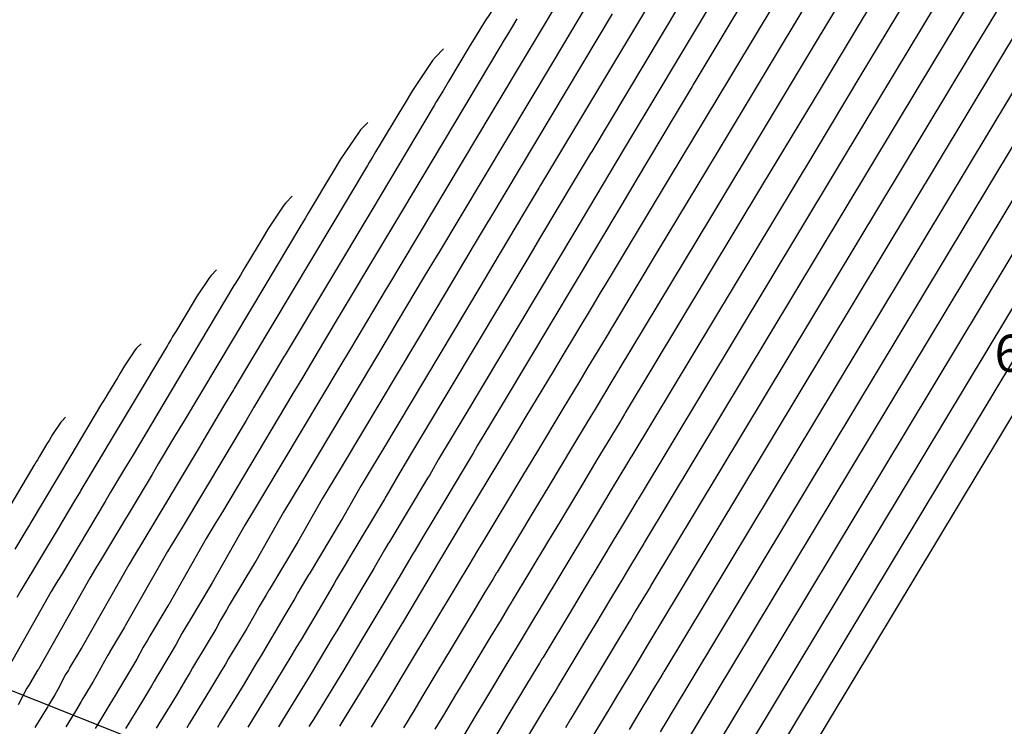
# Model space of a CAD drawing. Units: inches. Extents: x 2239091 to 2241855, y 13816996 to 13820506.
# Drawn here: x 2239916 to 2240022, y 13819445 to 13819521 of the extents above; entities that cross this region are included whole.
import ezdxf

# ---------------------------------------------------------------- set-up
doc = ezdxf.new("R2010")
doc.units = ezdxf.units.IN
doc.header["$MEASUREMENT"] = 0
for name, color, linetype in [('CP-PROP-ANNO-P18-U1', 5, 'Continuous'), ('CP-PROP-LOTS-P18-U1', 5, 'Continuous'), ('CP-TOPO-MAJR', 2, 'Continuous'), ('CP-TOPO-MINR', 1, 'Continuous')]:
    doc.layers.add(name, color=color, linetype=linetype)

msp = doc.modelspace()

# ---------------------------------------------------------------- linework, layer by layer
at = {"layer": 'CP-PROP-LOTS-P18-U1'}
msp.add_lwpolyline([(2239903.25, 13819453.26), (2240161.96, 13819350.18)], dxfattribs=at)
at = {"layer": 'CP-TOPO-MAJR', "color": 2}
for points in [[(2240052.38, 13819538.85), (2239988.12, 13819432.01)], [(2239999.28, 13819537.69), (2239983.09, 13819510.6)], [(2240009.33, 13819525.47), (2240006.67, 13819521.05)], [(2239974.95, 13819524.88), (2239966.78, 13819511.18)], [(2240024.2, 13819521.09), (2239984.66, 13819455.35)], [(2240006.67, 13819521.05), (2240001.48, 13819512.41)], [(2240001.48, 13819512.41), (2239996.02, 13819503.34)], [(2239966.78, 13819511.18), (2239955.48, 13819492.29)], [(2239983.09, 13819510.6), (2239982.91, 13819510.31)], [(2239982.91, 13819510.31), (2239981.06, 13819507.23)], [(2239981.06, 13819507.23), (2239977.21, 13819500.77)], [(2239996.02, 13819503.34), (2239981.19, 13819478.69)], [(2239945.2, 13819502.08), (2239944.52, 13819501.39)], [(2239944.3, 13819501.11), (2239942.63, 13819498.64)], [(2239944.52, 13819501.39), (2239944.3, 13819501.11)], [(2239977.21, 13819500.77), (2239975.72, 13819498.27)], [(2239942.63, 13819498.64), (2239941.94, 13819497.49)], [(2239975.72, 13819498.27), (2239963.74, 13819478.22)], [(2239941.51, 13819496.77), (2239939.97, 13819494.21)], [(2239941.94, 13819497.49), (2239941.51, 13819496.77)], [(2239939.59, 13819493.57), (2239939.35, 13819493.17)], [(2239939.97, 13819494.21), (2239939.59, 13819493.57)], [(2239938.9, 13819492.43), (2239934.28, 13819484.68)], [(2239939.06, 13819492.69), (2239938.9, 13819492.43)], [(2239939.35, 13819493.17), (2239939.06, 13819492.69)], [(2239955.48, 13819492.29), (2239955.36, 13819492.09)], [(2239955.36, 13819492.09), (2239954.07, 13819489.94)], [(2239954.07, 13819489.94), (2239951.38, 13819485.43)], [(2239951.38, 13819485.43), (2239950.35, 13819483.68)], [(2239934.28, 13819484.68), (2239927.88, 13819473.97)], [(2239950.35, 13819483.68), (2239941.99, 13819469.7)], [(2239981.09, 13819478.52), (2239980.59, 13819477.68)], [(2239981.13, 13819478.59), (2239981.09, 13819478.52)], [(2239981.19, 13819478.69), (2239981.13, 13819478.59)], [(2239963.74, 13819478.22), (2239962.36, 13819475.93)], [(2239980.59, 13819477.68), (2239978.8, 13819474.7)], [(2239962.36, 13819475.93), (2239961, 13819473.67)], [(2239978.8, 13819474.7), (2239978.13, 13819473.59)], [(2239927.81, 13819473.86), (2239927.08, 13819472.64)], [(2239927.88, 13819473.97), (2239927.81, 13819473.86)], [(2239961, 13819473.67), (2239960.05, 13819471.99)], [(2239978.13, 13819473.59), (2239976.55, 13819470.96)], [(2239927.08, 13819472.64), (2239925.56, 13819470.09)], [(2239959.83, 13819471.63), (2239955.64, 13819464.64)], [(2239960.05, 13819471.99), (2239959.83, 13819471.63)], [(2239925.56, 13819470.09), (2239924.97, 13819469.1)], [(2239976.55, 13819470.96), (2239974.17, 13819467)], [(2239924.97, 13819469.1), (2239920.24, 13819461.18)], [(2239941.99, 13819469.7), (2239941.02, 13819468.1)], [(2239941.02, 13819468.1), (2239940.07, 13819466.52)], [(2239974.17, 13819467), (2239972.78, 13819464.69)], [(2239940.07, 13819466.52), (2239936.55, 13819460.31)], [(2239955.64, 13819464.64), (2239955.58, 13819464.54)], [(2239972.78, 13819464.69), (2239968.97, 13819458.37)], [(2239955.17, 13819463.85), (2239954.18, 13819462.19)], [(2239955.58, 13819464.54), (2239955.17, 13819463.85)], [(2239954.01, 13819461.86), (2239952.71, 13819459.67)], [(2239954.18, 13819462.19), (2239954.01, 13819461.86)], [(2239920.24, 13819461.18), (2239919.69, 13819460.27)], [(2239919.15, 13819459.38), (2239913.06, 13819448.63)], [(2239919.69, 13819460.27), (2239919.15, 13819459.38)], [(2239936.43, 13819460.11), (2239934.08, 13819456.18)], [(2239936.55, 13819460.31), (2239936.43, 13819460.11)], [(2239952.71, 13819459.67), (2239950, 13819455.13)], [(2239968.93, 13819458.29), (2239968.58, 13819457.71)], [(2239968.97, 13819458.37), (2239968.93, 13819458.29)], [(2239968.58, 13819457.71), (2239967.76, 13819456.35)], [(2239934.04, 13819456.13), (2239933.81, 13819455.74)], [(2239934.08, 13819456.18), (2239934.04, 13819456.13)], [(2239967.76, 13819456.35), (2239966.67, 13819454.54)], [(2239933.81, 13819455.74), (2239933.26, 13819454.81)], [(2239950, 13819455.13), (2239949.51, 13819454.31)], [(2239984.6, 13819455.25), (2239984.29, 13819454.73)], [(2239984.62, 13819455.29), (2239984.6, 13819455.25)], [(2239984.66, 13819455.35), (2239984.62, 13819455.29)], [(2239933.26, 13819454.81), (2239932.66, 13819453.67)], [(2239949.51, 13819454.31), (2239948.94, 13819453.35)], [(2239966.67, 13819454.54), (2239964.28, 13819450.56)], [(2239984.29, 13819454.73), (2239983.19, 13819452.91)], [(2239932.66, 13819453.67), (2239931.97, 13819452.51)], [(2239948.94, 13819453.35), (2239947.13, 13819450.33)], [(2239983.19, 13819452.91), (2239982.78, 13819452.23)], [(2239931.97, 13819452.51), (2239930.54, 13819450.1)], [(2239982.78, 13819452.23), (2239981.82, 13819450.62)], [(2239930.54, 13819450.1), (2239930.28, 13819449.66)], [(2239947.13, 13819450.33), (2239944.13, 13819445.44)], [(2239963.8, 13819449.77), (2239962.84, 13819448.18)], [(2239964.28, 13819450.56), (2239963.8, 13819449.77)], [(2239981.82, 13819450.62), (2239980.36, 13819448.21)], [(2239929.97, 13819449.15), (2239929.01, 13819447.55)], [(2239930.28, 13819449.66), (2239929.97, 13819449.15)], [(2239962.84, 13819448.18), (2239961.54, 13819446)], [(2239980.36, 13819448.21), (2239979.51, 13819446.79)], [(2239929.01, 13819447.55), (2239927.42, 13819444.95)], [(2239979.51, 13819446.79), (2239977.19, 13819442.93)], [(2239961.54, 13819446), (2239960.62, 13819444.47)], [(2239927.42, 13819444.95), (2239927.19, 13819444.57)], [(2239944.13, 13819445.44), (2239943.7, 13819444.73)]]:
    msp.add_lwpolyline(points, dxfattribs=at)
at = {"layer": 'CP-TOPO-MINR', "color": 1}
for points in [[(2240058.01, 13819542.4), (2239988.81, 13819427.34)], [(2240061.01, 13819541.55), (2239989.51, 13819422.67)], [(2240046.74, 13819535.29), (2239987.43, 13819436.67)], [(2239992.78, 13819532.39), (2239977.56, 13819506.94)], [(2240041.11, 13819531.74), (2239986.73, 13819441.34)], [(2239982.15, 13819531.37), (2239973.28, 13819516.48)], [(2239998.59, 13819530.9), (2239991.2, 13819518.6)], [(2240035.47, 13819528.19), (2239986.04, 13819446.01)], [(2239986.28, 13819527.09), (2239972.04, 13819503.28)], [(2240020.91, 13819527.26), (2240017.02, 13819520.79)], [(2239968.41, 13819524.57), (2239965.96, 13819520.95)], [(2240029.84, 13819524.64), (2239985.35, 13819450.68)], [(2240016.16, 13819525.19), (2240011.84, 13819517.99)], [(2239997.52, 13819523.3), (2239995.76, 13819520.36)], [(2240004.81, 13819523.77), (2240001.93, 13819518.98)], [(2240022.2, 13819523.58), (2240018.56, 13819517.54)], [(2240011.42, 13819523.12), (2240006.66, 13819515.2)], [(2239979.78, 13819521.79), (2239966.52, 13819499.61)], [(2239969.45, 13819521.25), (2239968.84, 13819520.23)], [(2240000.28, 13819522.06), (2239997.18, 13819516.91)], [(2239965.96, 13819520.95), (2239964.96, 13819519.28)], [(2239968.84, 13819520.23), (2239968.45, 13819519.58)], [(2239995.76, 13819520.36), (2239992.44, 13819514.84)], [(2240017.02, 13819520.79), (2240012.93, 13819513.99)], [(2239964.96, 13819519.28), (2239964.33, 13819518.23)], [(2239968.45, 13819519.58), (2239967.99, 13819518.81)], [(2240001.93, 13819518.98), (2239996.3, 13819509.62)], [(2239967.74, 13819518.39), (2239960.28, 13819505.88)], [(2239961.54, 13819518.02), (2239960.66, 13819517.11)], [(2239964.33, 13819518.23), (2239962.08, 13819514.49)], [(2239967.99, 13819518.81), (2239967.74, 13819518.39)], [(2239991.2, 13819518.6), (2239988.61, 13819514.27)], [(2240011.84, 13819517.99), (2240007.29, 13819510.44)], [(2239960.37, 13819516.75), (2239958.19, 13819513.51)], [(2239960.66, 13819517.11), (2239960.37, 13819516.75)], [(2240018.56, 13819517.54), (2239983.96, 13819460.01)], [(2239997.18, 13819516.91), (2239991.12, 13819506.82)], [(2239973.28, 13819516.48), (2239961, 13819495.95)], [(2239992.44, 13819514.84), (2239985.94, 13819504.03)], [(2240006.66, 13819515.2), (2240001.66, 13819506.89)], [(2239961.53, 13819513.56), (2239961.17, 13819512.98)], [(2239962.08, 13819514.49), (2239961.53, 13819513.56)], [(2240012.93, 13819513.99), (2239983.27, 13819464.68)], [(2239988.42, 13819513.96), (2239986.46, 13819510.69)], [(2239988.61, 13819514.27), (2239988.42, 13819513.96)], [(2239958.19, 13819513.51), (2239957.29, 13819512.01)], [(2239961.17, 13819512.98), (2239960.76, 13819512.28)], [(2239960.53, 13819511.9), (2239953.78, 13819500.58)], [(2239957.29, 13819512.01), (2239956.73, 13819511.08)], [(2239960.76, 13819512.28), (2239960.53, 13819511.9)], [(2239956.73, 13819511.08), (2239954.71, 13819507.73)], [(2239986.46, 13819510.69), (2239982.38, 13819503.84)], [(2240007.29, 13819510.44), (2239982.58, 13819469.35)], [(2239953.37, 13819510.05), (2239952.59, 13819509.25)], [(2239996.3, 13819509.62), (2239990.39, 13819499.79)], [(2239952.34, 13819508.93), (2239950.41, 13819506.08)], [(2239952.59, 13819509.25), (2239952.34, 13819508.93)], [(2239954.71, 13819507.73), (2239954.21, 13819506.9)], [(2239953.9, 13819506.37), (2239953.52, 13819505.75)], [(2239954.21, 13819506.9), (2239953.9, 13819506.37)], [(2239977.4, 13819506.67), (2239975.66, 13819503.78)], [(2239977.56, 13819506.94), (2239977.4, 13819506.67)], [(2240001.66, 13819506.89), (2239981.89, 13819474.02)], [(2239991.12, 13819506.82), (2239984.75, 13819496.24)], [(2239953.32, 13819505.41), (2239947.28, 13819495.28)], [(2239950.41, 13819506.08), (2239949.61, 13819504.75)], [(2239960.28, 13819505.88), (2239949.96, 13819488.63)], [(2239953.52, 13819505.75), (2239953.32, 13819505.41)], [(2239949.61, 13819504.75), (2239949.12, 13819503.93)], [(2239985.94, 13819504.03), (2239979.12, 13819492.69)], [(2239949.12, 13819503.93), (2239947.34, 13819500.97)], [(2239971.89, 13819503.02), (2239970.26, 13819500.32)], [(2239972.04, 13819503.28), (2239971.89, 13819503.02)], [(2239975.66, 13819503.78), (2239972.04, 13819497.71)], [(2239982.38, 13819503.84), (2239980.8, 13819501.18)], [(2239947.34, 13819500.97), (2239946.9, 13819500.24)], [(2239980.8, 13819501.18), (2239968.09, 13819479.92)], [(2239953.78, 13819500.58), (2239944.44, 13819484.96)], [(2239946.62, 13819499.77), (2239946.29, 13819499.22)], [(2239946.9, 13819500.24), (2239946.62, 13819499.77)], [(2239970.26, 13819500.32), (2239966.88, 13819494.64)], [(2239990.39, 13819499.79), (2239980.5, 13819483.35)], [(2239946.11, 13819498.92), (2239940.78, 13819489.98)], [(2239946.29, 13819499.22), (2239946.11, 13819498.92)], [(2239966.38, 13819499.38), (2239964.86, 13819496.86)], [(2239966.52, 13819499.61), (2239966.38, 13819499.38)], [(2239972.04, 13819497.71), (2239970.65, 13819495.35)], [(2239964.86, 13819496.86), (2239961.71, 13819491.57)], [(2239960.87, 13819495.73), (2239959.47, 13819493.4)], [(2239961, 13819495.95), (2239960.87, 13819495.73)], [(2239984.75, 13819496.24), (2239979.81, 13819488.02)], [(2239947.28, 13819495.28), (2239938.92, 13819481.3)], [(2239970.65, 13819495.35), (2239959.39, 13819476.51)], [(2239966.88, 13819494.64), (2239965.57, 13819492.43)], [(2239936.45, 13819493.53), (2239936.27, 13819493.3)], [(2239937.02, 13819494.12), (2239936.45, 13819493.53)], [(2239959.47, 13819493.4), (2239956.55, 13819488.5)], [(2239936.27, 13819493.3), (2239934.85, 13819491.2)], [(2239965.57, 13819492.43), (2239955.04, 13819474.81)], [(2239979.12, 13819492.69), (2239978.48, 13819491.64)], [(2239961.71, 13819491.57), (2239960.5, 13819489.52)], [(2239978.48, 13819491.64), (2239977.61, 13819490.18)], [(2239934.27, 13819490.23), (2239933.9, 13819489.62)], [(2239934.85, 13819491.2), (2239934.27, 13819490.23)], [(2239977.61, 13819490.18), (2239974.32, 13819484.72)], [(2239933.9, 13819489.62), (2239932.6, 13819487.45)], [(2239940.78, 13819489.98), (2239933.4, 13819477.64)], [(2239960.5, 13819489.52), (2239950.69, 13819473.11)], [(2239949.85, 13819488.44), (2239948.67, 13819486.48)], [(2239949.96, 13819488.63), (2239949.85, 13819488.44)], [(2239956.55, 13819488.5), (2239955.42, 13819486.6)], [(2239979.81, 13819488.02), (2239979.74, 13819487.91)], [(2239932.6, 13819487.45), (2239932.27, 13819486.91)], [(2239979.69, 13819487.83), (2239979.11, 13819486.86)], [(2239979.74, 13819487.91), (2239979.69, 13819487.83)], [(2239931.7, 13819485.95), (2239927.78, 13819479.38)], [(2239928.85, 13819486.15), (2239928.38, 13819485.67)], [(2239931.83, 13819486.17), (2239931.7, 13819485.95)], [(2239932.07, 13819486.57), (2239931.83, 13819486.17)], [(2239932.27, 13819486.91), (2239932.07, 13819486.57)], [(2239948.67, 13819486.48), (2239946.22, 13819482.36)], [(2239955.42, 13819486.6), (2239946.34, 13819471.4)], [(2239979.11, 13819486.86), (2239977.04, 13819483.42)], [(2239928.23, 13819485.48), (2239927.07, 13819483.76)], [(2239928.38, 13819485.67), (2239928.23, 13819485.48)], [(2239944.44, 13819484.96), (2239944.34, 13819484.8)], [(2239927.07, 13819483.76), (2239926.59, 13819482.96)], [(2239944.34, 13819484.8), (2239943.27, 13819483.02)], [(2239974.32, 13819484.72), (2239973.38, 13819483.16)], [(2239926.59, 13819482.96), (2239926.3, 13819482.47)], [(2239943.27, 13819483.02), (2239941.05, 13819479.3)], [(2239973.38, 13819483.16), (2239970.45, 13819478.28)], [(2239977.04, 13819483.42), (2239976.26, 13819482.13)], [(2239980.39, 13819483.18), (2239979.85, 13819482.27)], [(2239980.44, 13819483.25), (2239980.39, 13819483.18)], [(2239980.5, 13819483.35), (2239980.44, 13819483.25)], [(2239926.3, 13819482.47), (2239925.22, 13819480.69)], [(2239946.22, 13819482.36), (2239945.27, 13819480.77)], [(2239976.26, 13819482.13), (2239974.44, 13819479.1)], [(2239979.85, 13819482.27), (2239977.92, 13819479.06)], [(2239925.22, 13819480.69), (2239924.96, 13819480.25)], [(2239945.27, 13819480.77), (2239937.64, 13819467.99)], [(2239938.83, 13819481.15), (2239937.87, 13819479.56)], [(2239938.92, 13819481.3), (2239938.83, 13819481.15)], [(2239924.59, 13819479.64), (2239924.49, 13819479.46)], [(2239924.79, 13819479.97), (2239924.59, 13819479.64)], [(2239924.96, 13819480.25), (2239924.79, 13819479.97)], [(2239937.87, 13819479.56), (2239935.89, 13819476.23)], [(2239968.09, 13819479.92), (2239966.62, 13819477.49)], [(2239924.49, 13819479.46), (2239921.28, 13819474.08)], [(2239927.78, 13819479.38), (2239922.36, 13819470.31)], [(2239941.05, 13819479.3), (2239940.2, 13819477.85)], [(2239974.44, 13819479.1), (2239971.69, 13819474.52)], [(2239977.92, 13819479.06), (2239977.19, 13819477.86)], [(2239920.2, 13819477.66), (2239919.29, 13819476.32)], [(2239920.32, 13819477.81), (2239920.2, 13819477.66)], [(2239920.68, 13819478.19), (2239920.32, 13819477.81)], [(2239933.32, 13819477.51), (2239932.48, 13819476.1)], [(2239940.2, 13819477.85), (2239933.29, 13819466.29)], [(2239933.4, 13819477.64), (2239933.32, 13819477.51)], [(2239966.62, 13819477.49), (2239965.18, 13819475.1)], [(2239970.45, 13819478.28), (2239968.73, 13819475.43)], [(2239977.19, 13819477.86), (2239975.49, 13819475.03)], [(2239919.29, 13819476.32), (2239918.92, 13819475.7)], [(2239959.39, 13819476.51), (2239958.09, 13819474.36)], [(2239918.69, 13819475.32), (2239917.85, 13819473.93)], [(2239918.92, 13819475.7), (2239918.69, 13819475.32)], [(2239932.48, 13819476.1), (2239930.72, 13819473.16)], [(2239935.89, 13819476.23), (2239935.12, 13819474.93)], [(2239968.73, 13819475.43), (2239964.04, 13819467.63)], [(2239935.12, 13819474.93), (2239928.94, 13819464.59)], [(2239955.04, 13819474.81), (2239953.82, 13819472.8)], [(2239958.09, 13819474.36), (2239956.81, 13819472.24)], [(2239964.74, 13819474.33), (2239964.52, 13819473.94)], [(2239965.18, 13819475.1), (2239964.74, 13819474.33)], [(2239971.69, 13819474.52), (2239970.08, 13819471.85)], [(2239975.49, 13819475.03), (2239972.93, 13819470.76)], [(2239921.28, 13819474.08), (2239916.84, 13819466.65)], [(2239917.52, 13819473.37), (2239917.36, 13819473.11)], [(2239917.65, 13819473.59), (2239917.52, 13819473.37)], [(2239917.85, 13819473.93), (2239917.65, 13819473.59)], [(2239930.72, 13819473.16), (2239930.05, 13819472.02)], [(2239964.52, 13819473.94), (2239959.95, 13819466.33)], [(2239981.79, 13819473.87), (2239981.33, 13819473.09)], [(2239981.83, 13819473.93), (2239981.79, 13819473.87)], [(2239981.89, 13819474.02), (2239981.83, 13819473.93)], [(2239917.28, 13819472.97), (2239914.78, 13819468.77)], [(2239917.36, 13819473.11), (2239917.28, 13819472.97)], [(2239950.69, 13819473.11), (2239949.56, 13819471.23)], [(2239953.82, 13819472.8), (2239952.63, 13819470.81)], [(2239956.81, 13819472.24), (2239955.35, 13819469.65)], [(2239981.33, 13819473.09), (2239979.68, 13819470.34)], [(2239930.05, 13819472.02), (2239924.59, 13819462.88)], [(2239946.34, 13819471.4), (2239945.29, 13819469.67)], [(2239949.56, 13819471.23), (2239948.44, 13819469.38)], [(2239970.08, 13819471.85), (2239965.69, 13819464.55)], [(2239922.3, 13819470.22), (2239921.68, 13819469.18)], [(2239922.36, 13819470.31), (2239922.3, 13819470.22)], [(2239952.63, 13819470.81), (2239950.65, 13819467.32)], [(2239972.93, 13819470.76), (2239971.43, 13819468.27)], [(2239979.68, 13819470.34), (2239979.06, 13819469.31)], [(2239921.68, 13819469.18), (2239920.39, 13819467.02)], [(2239945.29, 13819469.67), (2239944.26, 13819467.95)], [(2239948.44, 13819469.38), (2239945.95, 13819464.98)], [(2239955.15, 13819469.33), (2239951.32, 13819462.94)], [(2239955.35, 13819469.65), (2239955.15, 13819469.33)], [(2239979.06, 13819469.31), (2239977.6, 13819466.89)], [(2239982.49, 13819469.21), (2239982.07, 13819468.5)], [(2239982.53, 13819469.27), (2239982.49, 13819469.21)], [(2239982.58, 13819469.35), (2239982.53, 13819469.27)], [(2239937.64, 13819467.99), (2239936.76, 13819466.53)], [(2239944.26, 13819467.95), (2239941.25, 13819462.64)], [(2239971.43, 13819468.27), (2239967.33, 13819461.46)], [(2239982.07, 13819468.5), (2239980.55, 13819465.98)], [(2239920.39, 13819467.02), (2239919.89, 13819466.18)], [(2239950.47, 13819467.02), (2239947.01, 13819461.25)], [(2239950.65, 13819467.32), (2239950.47, 13819467.02)], [(2239963.55, 13819466.82), (2239962.54, 13819465.14)], [(2239963.99, 13819467.54), (2239963.55, 13819466.82)], [(2239964.04, 13819467.63), (2239963.99, 13819467.54)], [(2239977.6, 13819466.89), (2239975.41, 13819463.24)], [(2239916.28, 13819465.73), (2239915.23, 13819463.95)], [(2239919.89, 13819466.18), (2239915.88, 13819459.47)], [(2239916.79, 13819466.57), (2239916.28, 13819465.73)], [(2239916.84, 13819466.65), (2239916.79, 13819466.57)], [(2239933.29, 13819466.29), (2239932.49, 13819464.97)], [(2239936.76, 13819466.53), (2239935.89, 13819465.1)], [(2239959.89, 13819466.22), (2239959.44, 13819465.48)], [(2239959.95, 13819466.33), (2239959.89, 13819466.22)], [(2239980.55, 13819465.98), (2239979.99, 13819465.04)], [(2239932.49, 13819464.97), (2239931.7, 13819463.67)], [(2239935.89, 13819465.1), (2239931.85, 13819457.97)], [(2239945.79, 13819464.72), (2239942.7, 13819459.56)], [(2239945.95, 13819464.98), (2239945.79, 13819464.72)], [(2239959.44, 13819465.48), (2239958.36, 13819463.66)], [(2239962.54, 13819465.14), (2239961, 13819462.54)], [(2239979.99, 13819465.04), (2239978.65, 13819462.83)], [(2239983.23, 13819464.61), (2239983.19, 13819464.56)], [(2239983.27, 13819464.68), (2239983.23, 13819464.61)], [(2239931.7, 13819463.67), (2239927.15, 13819455.64)], [(2239928.94, 13819464.59), (2239928.22, 13819463.4)], [(2239958.36, 13819463.66), (2239958.28, 13819463.5)], [(2239965.23, 13819463.78), (2239964.28, 13819462.21)], [(2239965.63, 13819464.45), (2239965.23, 13819463.78)], [(2239965.69, 13819464.55), (2239965.63, 13819464.45)], [(2239982.81, 13819463.91), (2239981.43, 13819461.63)], [(2239983.19, 13819464.56), (2239982.81, 13819463.91)], [(2239924.59, 13819462.88), (2239923.95, 13819461.84)], [(2239928.22, 13819463.4), (2239927.52, 13819462.24)], [(2239941.25, 13819462.64), (2239941.11, 13819462.41)], [(2239951.27, 13819462.86), (2239950.9, 13819462.23)], [(2239951.32, 13819462.94), (2239951.27, 13819462.86)], [(2239958.28, 13819463.5), (2239956.85, 13819461.11)], [(2239961, 13819462.54), (2239957.79, 13819457.14)], [(2239975.41, 13819463.24), (2239974.12, 13819461.11)], [(2239978.65, 13819462.83), (2239976.64, 13819459.48)], [(2239927.52, 13819462.24), (2239922.45, 13819453.3)], [(2239923.95, 13819461.84), (2239923.33, 13819460.81)], [(2239941.11, 13819462.41), (2239938.39, 13819457.87)], [(2239950.9, 13819462.23), (2239949.99, 13819460.71)], [(2239964.28, 13819462.21), (2239963.03, 13819460.12)], [(2239967.33, 13819461.46), (2239967.28, 13819461.37)], [(2239981.43, 13819461.63), (2239980.92, 13819460.77)], [(2239923.33, 13819460.81), (2239917.76, 13819450.96)], [(2239946.63, 13819460.61), (2239945.81, 13819459.23)], [(2239946.97, 13819461.18), (2239946.63, 13819460.61)], [(2239947.01, 13819461.25), (2239946.97, 13819461.18)], [(2239949.99, 13819460.71), (2239949.74, 13819460.23)], [(2239956.85, 13819461.11), (2239953.89, 13819456.14)], [(2239966.9, 13819460.74), (2239966.02, 13819459.28)], [(2239967.28, 13819461.37), (2239966.9, 13819460.74)], [(2239974.12, 13819461.11), (2239970.62, 13819455.28)], [(2239980.92, 13819460.77), (2239979.71, 13819458.76)], [(2239915.88, 13819459.47), (2239915.42, 13819458.71)], [(2239942.66, 13819459.49), (2239942.36, 13819458.99)], [(2239942.7, 13819459.56), (2239942.66, 13819459.49)], [(2239949.74, 13819460.23), (2239948.56, 13819458.24)], [(2239963.03, 13819460.12), (2239960.26, 13819455.52)], [(2239976.64, 13819459.48), (2239975.47, 13819457.53)], [(2239983.55, 13819459.32), (2239982.31, 13819457.27)], [(2239983.9, 13819459.9), (2239983.55, 13819459.32)], [(2239983.92, 13819459.95), (2239983.9, 13819459.9)], [(2239983.96, 13819460.01), (2239983.92, 13819459.95)], [(2239942.36, 13819458.99), (2239941.62, 13819457.76)], [(2239945.47, 13819458.59), (2239944.41, 13819456.81)], [(2239945.81, 13819459.23), (2239945.47, 13819458.59)], [(2239948.56, 13819458.24), (2239946.11, 13819454.12)], [(2239966.02, 13819459.28), (2239964.85, 13819457.33)], [(2239979.71, 13819458.76), (2239977.88, 13819455.72)], [(2239931.75, 13819457.8), (2239929.76, 13819454.49)], [(2239931.85, 13819457.97), (2239931.75, 13819457.8)], [(2239938.08, 13819457.36), (2239937.44, 13819456.28)], [(2239938.35, 13819457.81), (2239938.08, 13819457.36)], [(2239938.39, 13819457.87), (2239938.35, 13819457.81)], [(2239941.62, 13819457.76), (2239941.2, 13819456.95)], [(2239964.85, 13819457.33), (2239962.27, 13819453.04)], [(2239975.47, 13819457.53), (2239972.26, 13819452.19)], [(2239982.31, 13819457.27), (2239981.85, 13819456.5)], [(2239937.44, 13819456.28), (2239936.93, 13819455.31)], [(2239941.2, 13819456.95), (2239940.27, 13819455.38)], [(2239944.41, 13819456.81), (2239942.22, 13819453.12)], [(2239953.89, 13819456.14), (2239953.36, 13819455.24)], [(2239957.21, 13819456.17), (2239956.53, 13819455.03)], [(2239957.79, 13819457.14), (2239957.21, 13819456.17)], [(2239981.85, 13819456.5), (2239980.76, 13819454.69)], [(2239927.07, 13819455.5), (2239925.45, 13819452.8)], [(2239927.15, 13819455.64), (2239927.07, 13819455.5)], [(2239936.93, 13819455.31), (2239936.12, 13819453.94)], [(2239940.27, 13819455.38), (2239938.32, 13819452.11)], [(2239953.36, 13819455.24), (2239952.73, 13819454.19)], [(2239956.53, 13819455.03), (2239954.38, 13819451.44)], [(2239960.26, 13819455.52), (2239959.71, 13819454.61)], [(2239970.57, 13819455.21), (2239970.25, 13819454.67)], [(2239970.62, 13819455.28), (2239970.57, 13819455.21)], [(2239977.88, 13819455.72), (2239976.82, 13819453.95)], [(2239929.54, 13819454.12), (2239929.07, 13819453.33)], [(2239929.74, 13819454.44), (2239929.54, 13819454.12)], [(2239929.76, 13819454.49), (2239929.74, 13819454.44)], [(2239946.11, 13819454.12), (2239945.66, 13819453.38)], [(2239952.73, 13819454.19), (2239950.76, 13819450.89)], [(2239959.71, 13819454.61), (2239958.6, 13819452.77)], [(2239970.25, 13819454.67), (2239969.49, 13819453.42)], [(2239980.76, 13819454.69), (2239979.12, 13819451.97)], [(2239922.39, 13819453.19), (2239921.14, 13819451.11)], [(2239922.45, 13819453.3), (2239922.39, 13819453.19)], [(2239929.07, 13819453.33), (2239928.4, 13819452.04)], [(2239936.12, 13819453.94), (2239934.43, 13819451.1)], [(2239942.22, 13819453.12), (2239941.82, 13819452.45)], [(2239945.66, 13819453.38), (2239945.15, 13819452.51)], [(2239962.27, 13819453.04), (2239961.76, 13819452.19)], [(2239969.49, 13819453.42), (2239968.49, 13819451.75)], [(2239976.82, 13819453.95), (2239973.9, 13819449.1)], [(2239924.89, 13819451.85), (2239924.13, 13819450.4)], [(2239925.27, 13819452.5), (2239924.89, 13819451.85)], [(2239925.43, 13819452.76), (2239925.27, 13819452.5)], [(2239925.45, 13819452.8), (2239925.43, 13819452.76)], [(2239928.4, 13819452.04), (2239927.83, 13819451.08)], [(2239938.32, 13819452.11), (2239937.97, 13819451.52)], [(2239941.82, 13819452.45), (2239941.35, 13819451.67)], [(2239945.15, 13819452.51), (2239943.51, 13819449.77)], [(2239958.6, 13819452.77), (2239957.09, 13819450.26)], [(2239961.76, 13819452.19), (2239960.72, 13819450.47)], [(2239972.22, 13819452.13), (2239971.92, 13819451.63)], [(2239972.26, 13819452.19), (2239972.22, 13819452.13)], [(2239979.12, 13819451.97), (2239978.16, 13819450.37)], [(2239917.71, 13819450.89), (2239916.83, 13819449.42)], [(2239917.76, 13819450.96), (2239917.71, 13819450.89)], [(2239921, 13819450.87), (2239920.7, 13819450.38)], [(2239921.12, 13819451.08), (2239921, 13819450.87)], [(2239921.14, 13819451.11), (2239921.12, 13819451.08)], [(2239927.83, 13819451.08), (2239926.64, 13819449.09)], [(2239934.43, 13819451.1), (2239934.12, 13819450.59)], [(2239937.56, 13819450.83), (2239936.26, 13819448.66)], [(2239937.97, 13819451.52), (2239937.56, 13819450.83)], [(2239941.35, 13819451.67), (2239939.88, 13819449.22)], [(2239950.76, 13819450.89), (2239947.48, 13819445.54)], [(2239954.38, 13819451.44), (2239950.82, 13819445.64)], [(2239968.49, 13819451.75), (2239966.29, 13819448.08)], [(2239971.92, 13819451.63), (2239971.23, 13819450.49)], [(2239920.7, 13819450.38), (2239919.86, 13819448.76)], [(2239924.13, 13819450.4), (2239923.68, 13819449.65)], [(2239933.77, 13819449.99), (2239932.64, 13819448.1)], [(2239934.12, 13819450.59), (2239933.77, 13819449.99)], [(2239943.51, 13819449.77), (2239940.79, 13819445.34)], [(2239957.09, 13819450.26), (2239956.03, 13819448.49)], [(2239960.72, 13819450.47), (2239959.32, 13819448.13)], [(2239971.23, 13819450.49), (2239970.31, 13819448.96)], [(2239978.16, 13819450.37), (2239975.54, 13819446.02)], [(2239985.03, 13819450.14), (2239984.07, 13819448.55)], [(2239985.3, 13819450.59), (2239985.03, 13819450.14)], [(2239985.32, 13819450.63), (2239985.3, 13819450.59)], [(2239985.35, 13819450.68), (2239985.32, 13819450.63)], [(2239916.52, 13819448.9), (2239915.59, 13819447.12)], [(2239916.73, 13819449.25), (2239916.52, 13819448.9)], [(2239916.82, 13819449.4), (2239916.73, 13819449.25)], [(2239916.83, 13819449.42), (2239916.82, 13819449.4)], [(2239919.86, 13819448.76), (2239919.53, 13819448.21)], [(2239923.68, 13819449.65), (2239922.75, 13819448.08)], [(2239926.43, 13819448.73), (2239926.18, 13819448.31)], [(2239926.64, 13819449.09), (2239926.43, 13819448.73)], [(2239936.26, 13819448.66), (2239934.1, 13819445.15)], [(2239939.88, 13819449.22), (2239937.45, 13819445.24)], [(2239970.31, 13819448.96), (2239968.29, 13819445.6)], [(2239973.87, 13819449.04), (2239973.6, 13819448.6)], [(2239973.9, 13819449.1), (2239973.87, 13819449.04)], [(2239919.53, 13819448.21), (2239918.86, 13819447.08)], [(2239922.58, 13819447.8), (2239922.38, 13819447.47)], [(2239922.75, 13819448.08), (2239922.58, 13819447.8)], [(2239926.18, 13819448.31), (2239925.39, 13819446.99)], [(2239932.64, 13819448.1), (2239930.76, 13819445.05)], [(2239956.03, 13819448.49), (2239954.85, 13819446.52)], [(2239959.32, 13819448.13), (2239958.32, 13819446.48)], [(2239966.29, 13819448.08), (2239965.85, 13819447.35)], [(2239973.6, 13819448.6), (2239972.97, 13819447.55)], [(2239983.71, 13819447.96), (2239982.87, 13819446.56)], [(2239984.07, 13819448.55), (2239983.71, 13819447.96)], [(2239918.59, 13819446.63), (2239918.14, 13819445.88)], [(2239918.73, 13819446.87), (2239918.59, 13819446.63)], [(2239918.86, 13819447.08), (2239918.73, 13819446.87)], [(2239922.38, 13819447.47), (2239921.76, 13819446.43)], [(2239925.39, 13819446.99), (2239924.08, 13819444.85)], [(2239954.85, 13819446.52), (2239953.74, 13819444.69)], [(2239965.85, 13819447.35), (2239964.96, 13819445.88)], [(2239972.97, 13819447.55), (2239972.14, 13819446.17)], [(2239982.87, 13819446.56), (2239981.6, 13819444.45)], [(2239918.14, 13819445.88), (2239917.39, 13819444.65)], [(2239921.76, 13819446.43), (2239920.73, 13819444.75)], [(2239947.48, 13819445.54), (2239947, 13819444.76)], [(2239950.82, 13819445.64), (2239950.31, 13819444.79)], [(2239958.32, 13819446.48), (2239957.22, 13819444.64)], [(2239964.96, 13819445.88), (2239963.76, 13819443.88)], [(2239968.29, 13819445.6), (2239967.89, 13819444.93)], [(2239972.14, 13819446.17), (2239970.3, 13819443.12)], [(2239975.27, 13819445.56), (2239974.71, 13819444.62)], [(2239975.51, 13819445.96), (2239975.27, 13819445.56)], [(2239975.54, 13819446.02), (2239975.51, 13819445.96)], [(2239985.77, 13819445.55), (2239984.95, 13819444.19)], [(2239986, 13819445.94), (2239985.77, 13819445.55)], [(2239986.01, 13819445.97), (2239986, 13819445.94)], [(2239986.04, 13819446.01), (2239986.01, 13819445.97)], [(2239924.08, 13819444.85), (2239923.89, 13819444.54)], [(2239930.76, 13819445.05), (2239930.49, 13819444.6)], [(2239934.1, 13819445.15), (2239933.79, 13819444.63)], [(2239937.45, 13819445.24), (2239937.1, 13819444.67)], [(2239940.79, 13819445.34), (2239940.4, 13819444.7)], [(2239967.89, 13819444.93), (2239967.08, 13819443.59)]]:
    msp.add_lwpolyline(points, dxfattribs=at)

# ---------------------------------------------------------------- texts
at = {"layer": 'CP-PROP-ANNO-P18-U1'}
msp.add_text('6', height=4, dxfattribs=at).set_placement((2240021.09, 13819483.12))

doc.saveas('drawing.dxf')
